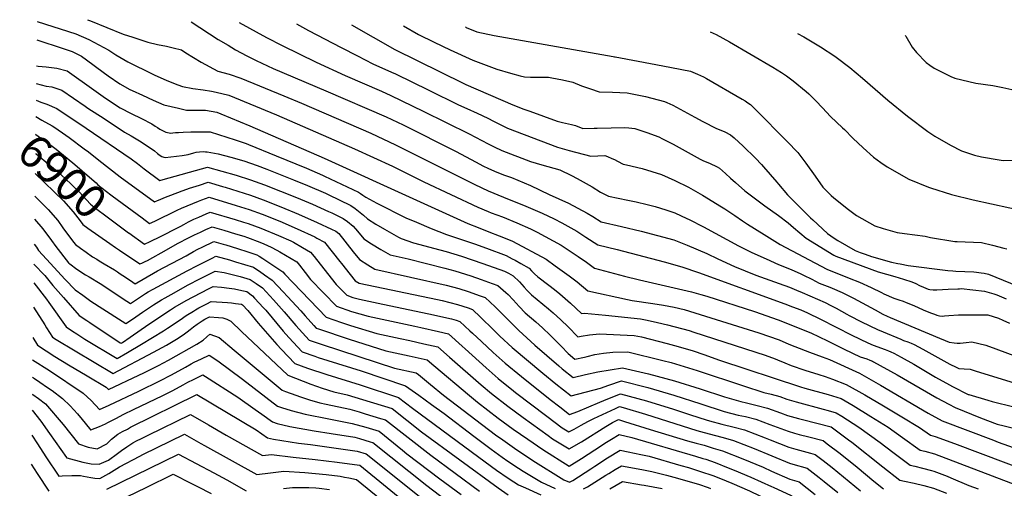
# Model space of a CAD drawing. Units: inches. Extents: x 2567536 to 2572953, y 1550648 to 1556038.
# Drawn here: x 2567595 to 2568463, y 1555625 to 1556038 of the extents above; entities that cross this region are included whole.
import ezdxf
from ezdxf.enums import TextEntityAlignment as Align

# ---------------------------------------------------------------- set-up
doc = ezdxf.new("R2010")
doc.units = ezdxf.units.IN
doc.header["$MEASUREMENT"] = 0
doc.layers.add('tile_2467_20_contour_10ft', color=41, linetype='Continuous')
doc.styles.add('Arial', font='arial.ttf')

msp = doc.modelspace()

# ---------------------------------------------------------------- linework, layer by layer
at = {"layer": 'tile_2467_20_contour_10ft'}
for points, elevation in [([(2567610.73, 1556036.35), (2567645.01, 1556025.51), (2567656.23, 1556020.57), (2567674.09, 1556011.29), (2567680.04, 1556007.21), (2567690.68, 1556000.99), (2567712.76, 1555990.15), (2567714.6, 1555989.28), (2567724.52, 1555984.7), (2567727.92, 1555983.31), (2567734.71, 1555980.6), (2567738.89, 1555979.35), (2567748.06, 1555977.5), (2567757.2, 1555976.16), (2567764.54, 1555975.07), (2567768.74, 1555974.29), (2567779.72, 1555971.63), (2567821.76, 1555954.2), (2567890.51, 1555924.45), (2567923.92, 1555909.11), (2567951.71, 1555895.4), (2567999.28, 1555872.9), (2568008.47, 1555869.14), (2568011.04, 1555868.12), (2568020.96, 1555864.34), (2568033.57, 1555859.27), (2568045.76, 1555853.87), (2568051.65, 1555851.11), (2568072.79, 1555839.41), (2568087.56, 1555829.49), (2568094.92, 1555824.5), (2568102.24, 1555819.37), (2568128.64, 1555812.3), (2568141.9, 1555808.87), (2568187.52, 1555798.38), (2568195.77, 1555796.19), (2568201.12, 1555794.49), (2568243.03, 1555781.12), (2568264.11, 1555773.82), (2568292.77, 1555762.3), (2568307.41, 1555755.37), (2568322.33, 1555748.03), (2568336.15, 1555741.35), (2568339.08, 1555740.34), (2568342.02, 1555739.36), (2568344.91, 1555738.26), (2568347.08, 1555737.26), (2568348.11, 1555736.78), (2568368.91, 1555725.34), (2568403.93, 1555705.24), (2568414.34, 1555699.45), (2568420.01, 1555696.48), (2568442.23, 1555687.56), (2568457.11, 1555682.04), (2568463.09, 1555680.52), (2568480.42, 1555675.98)], 6830), ([(2567655.11, 1556038.04), (2567657.85, 1556036.92), (2567686.55, 1556025.36), (2567695.1, 1556022.56), (2567708.44, 1556018.3), (2567716.97, 1556016.31), (2567724.68, 1556014.75), (2567730.8, 1556013.26), (2567737.93, 1556011.48), (2567741.78, 1556008.93), (2567755.27, 1556000.75), (2567770.03, 1555992.86), (2567779.99, 1555990.05), (2567790.38, 1555986.57), (2567828.29, 1555971.12), (2567843.89, 1555964.63), (2567904.8, 1555938.25), (2567926.74, 1555927.89), (2567996.49, 1555892.81), (2568008.29, 1555887.27), (2568021.78, 1555881.85), (2568041.66, 1555873.95), (2568056.07, 1555867.73), (2568066.62, 1555862.68), (2568073.44, 1555859.3), (2568086.49, 1555851.83), (2568094.55, 1555846.61), (2568105.15, 1555839.78), (2568121.99, 1555835.66), (2568163.63, 1555824.99), (2568179.11, 1555820.36), (2568193.72, 1555815.46), (2568269.99, 1555788.01), (2568276.7, 1555785.35), (2568283.86, 1555782.5), (2568289.98, 1555779.83), (2568301.27, 1555774.46), (2568329, 1555760.39), (2568342.93, 1555753.43), (2568347.77, 1555751.46), (2568358.35, 1555747.68), (2568361.29, 1555746.52), (2568363.42, 1555745.55), (2568365.95, 1555744.36), (2568372.57, 1555740.79), (2568383.47, 1555734.67), (2568402.7, 1555723.44), (2568414.98, 1555716.49), (2568417.59, 1555715.12), (2568431.51, 1555708.18), (2568432.17, 1555707.91), (2568448.89, 1555702.96), (2568452.51, 1555702.02), (2568471.87, 1555697.15)], 6820), ([(2567746.49, 1556036.29), (2567770.48, 1556020.76), (2567779.08, 1556015.56), (2567785.6, 1556011.66), (2567795.63, 1556006.36), (2567803.83, 1556002.23), (2567818.89, 1555995.22), (2567865.32, 1555975.56), (2567918.52, 1555952.54), (2567933.58, 1555945.39), (2567979.65, 1555922.26), (2567997.66, 1555912.7), (2568003.76, 1555909.51), (2568008.78, 1555907.15), (2568016, 1555903.89), (2568022.7, 1555901.28), (2568028.81, 1555899.12), (2568045.56, 1555892.05), (2568062.21, 1555884.27), (2568079.05, 1555876.37), (2568087.36, 1555872.08), (2568095.62, 1555867.64), (2568100.67, 1555864.68), (2568108.03, 1555860.18), (2568126.02, 1555856.02), (2568143.15, 1555851.97), (2568171.93, 1555844.14), (2568183.86, 1555839.65), (2568201.01, 1555832.24), (2568210.91, 1555827.55), (2568225.56, 1555820.77), (2568244.41, 1555813.12), (2568264.82, 1555805.65), (2568274.09, 1555802.42), (2568280.19, 1555799.98), (2568285.15, 1555797.88), (2568305.37, 1555788.95), (2568310.34, 1555786.45), (2568315.21, 1555783.97), (2568324.58, 1555778.71), (2568326.5, 1555777.58), (2568337.46, 1555772), (2568351.51, 1555765.22), (2568356.53, 1555763.13), (2568372.14, 1555756.66), (2568374.55, 1555755.74), (2568378.31, 1555754.28), (2568381.16, 1555753.16), (2568383.88, 1555751.98), (2568391.41, 1555747.83), (2568415.26, 1555734.77), (2568421.03, 1555731.98), (2568423.4, 1555730.88), (2568428.05, 1555730.62), (2568433.18, 1555730.33), (2568437.7, 1555729), (2568480.43, 1555715.62)], 6810), ([(2567788.99, 1556035.47), (2567812.83, 1556022.48), (2567826.7, 1556015.31), (2567856.63, 1556000.77), (2567882.23, 1555988.78), (2567914.2, 1555975.03), (2567922.61, 1555971.31), (2567951.09, 1555957.62), (2567991.75, 1555937.57), (2568008.38, 1555928.75), (2568013.62, 1555926.16), (2568020.56, 1555922.87), (2568045.68, 1555913.31), (2568055.68, 1555910.18), (2568071.61, 1555905.72), (2568081.75, 1555900.91), (2568086.69, 1555898.38), (2568100.11, 1555890.8), (2568107.29, 1555886.26), (2568114.37, 1555882.82), (2568131.43, 1555879.12), (2568138.94, 1555877.6), (2568148.47, 1555875.36), (2568155.7, 1555873.59), (2568165.04, 1555870.6), (2568173.05, 1555867.89), (2568183.46, 1555863.1), (2568185.66, 1555862.08), (2568198.05, 1555855.77), (2568228.98, 1555838.96), (2568240.67, 1555833.02), (2568253.32, 1555827.43), (2568264.44, 1555822.58), (2568275.41, 1555818.16), (2568283.87, 1555814.32), (2568286.42, 1555813.12), (2568293.69, 1555809.53), (2568300.07, 1555806.19), (2568309.53, 1555802.43), (2568311.61, 1555801.61), (2568320.46, 1555797.9), (2568323.36, 1555796.47), (2568330.4, 1555792.97), (2568349.41, 1555782.61), (2568356.34, 1555778.76), (2568360.08, 1555777), (2568362.74, 1555775.87), (2568406.3, 1555757.56), (2568411.07, 1555755.57), (2568414.8, 1555754.13), (2568419.29, 1555753.52), (2568421.85, 1555753.2), (2568424.43, 1555753.34), (2568429.62, 1555753.95), (2568434.8, 1555754.39), (2568446.98, 1555751.55), (2568455.93, 1555748.39), (2568473.98, 1555741.56)], 6800), ([(2567839.42, 1556034.5), (2567850.06, 1556028.67), (2567878.91, 1556013.51), (2567893.09, 1556006.14), (2567906.84, 1555999.18), (2567923.26, 1555991.81), (2567926.73, 1555990.27), (2567955.99, 1555976.08), (2567982.21, 1555963.19), (2567989.44, 1555959.96), (2567998.75, 1555955.64), (2568008.06, 1555951.32), (2568013.15, 1555948.62), (2568019.03, 1555945.65), (2568025.27, 1555942.53), (2568069.56, 1555925.81), (2568079.71, 1555922.97), (2568098.84, 1555917.76), (2568111.33, 1555918.38), (2568113.69, 1555917.48), (2568117.4, 1555915.93), (2568119.62, 1555914.9), (2568122.42, 1555913.53), (2568127.31, 1555910.85), (2568130.3, 1555910.15), (2568144.26, 1555906.92), (2568161.28, 1555901.62), (2568172.96, 1555896.58), (2568185, 1555890.47), (2568197.28, 1555883.69), (2568214.07, 1555873.38), (2568216.91, 1555871.57), (2568225.79, 1555865.66), (2568232.44, 1555861.03), (2568237.03, 1555858.13), (2568251.81, 1555848.84), (2568265.71, 1555840.2), (2568306.79, 1555818.34), (2568326.73, 1555810.58), (2568335.68, 1555806.93), (2568346, 1555802.23), (2568354.99, 1555797.72), (2568357.05, 1555796.64), (2568366.11, 1555792.89), (2568370.32, 1555791.26), (2568374.08, 1555790.12), (2568376.74, 1555789.2), (2568383.49, 1555786.38), (2568391.78, 1555782.66), (2568398.41, 1555779.9), (2568401.78, 1555778.71), (2568403.9, 1555778.03), (2568405.18, 1555777.65), (2568406.22, 1555777.33), (2568408.52, 1555777.13), (2568410.75, 1555777.2), (2568414.36, 1555777.55), (2568422.84, 1555778.09), (2568425.12, 1555778.22), (2568429.2, 1555778.33), (2568432.53, 1555778.33), (2568448.7, 1555778.2), (2568458.11, 1555775.14), (2568462.11, 1555773.46), (2568468.06, 1555770.73)], 6790), ([(2567887.8, 1556033.57), (2567926.2, 1556011.75), (2567986.33, 1555982.25), (2567988.8, 1555981.03), (2568030.19, 1555963.01), (2568039.86, 1555959.36), (2568045.21, 1555957.39), (2568069.31, 1555948.57), (2568073.78, 1555947.67), (2568081.79, 1555945.73), (2568085.23, 1555944.82), (2568091.96, 1555942.3), (2568101.71, 1555942.42), (2568104.54, 1555942.48), (2568116.8, 1555942.94), (2568128.19, 1555943.15), (2568132.38, 1555942.84), (2568137.58, 1555942.23), (2568148.34, 1555938.71), (2568158.81, 1555934.78), (2568162, 1555933.3), (2568171.33, 1555928.58), (2568176.69, 1555925.57), (2568195.23, 1555915.15), (2568198.12, 1555913.92), (2568203.6, 1555911.67), (2568210.3, 1555908.45), (2568212.33, 1555907.37), (2568217.69, 1555902.54), (2568221.85, 1555898.62), (2568226.47, 1555894.58), (2568234.74, 1555887.52), (2568252.23, 1555874.19), (2568264.31, 1555865.62), (2568272.69, 1555859.32), (2568277.55, 1555855.18), (2568288.57, 1555845.84), (2568313.19, 1555830.73), (2568314.9, 1555829.83), (2568352.14, 1555816.11), (2568366.87, 1555811.89), (2568374.35, 1555809.61), (2568381.78, 1555807.27), (2568385.38, 1555805.9), (2568388.7, 1555804.15), (2568392.12, 1555802.54), (2568396.37, 1555800.89), (2568397.63, 1555800.57), (2568400.56, 1555800.19), (2568403.92, 1555800.12), (2568413.98, 1555800.86), (2568422.35, 1555801.19), (2568423.73, 1555801.23), (2568425.39, 1555801.27), (2568445.79, 1555798.91), (2568450.01, 1555797.94), (2568453.98, 1555796.74), (2568456.63, 1555795.66), (2568465, 1555792.24)], 6780), ([(2567933.73, 1556032.69), (2567947.03, 1556025.11), (2567960.75, 1556018.25), (2567974.75, 1556011.44)], 6770), ([(2567988.25, 1556031.65), (2567989.01, 1556031.32), (2567998.35, 1556027.41), (2568013.52, 1556024.01), (2568118.69, 1556005.56), (2568119.61, 1556005.5), (2568120.26, 1556005.44), (2568156.27, 1555998.64), (2568170.08, 1555996.03), (2568186.87, 1555992.82), (2568192.8, 1555990.23), (2568198.04, 1555987.87), (2568200.97, 1555986.3), (2568232.26, 1555967.99), (2568234.79, 1555966.51), (2568237.3, 1555964.92), (2568239.62, 1555963.39), (2568240.63, 1555962.55), (2568242.33, 1555960.85), (2568273.71, 1555929.19), (2568279.59, 1555922.96), (2568281.41, 1555920.98), (2568288.3, 1555911.6), (2568296.48, 1555900.16), (2568303.48, 1555890.56), (2568310.79, 1555883.26), (2568313.03, 1555881.08), (2568326.15, 1555870.85), (2568333.12, 1555865.7), (2568349.1, 1555856.51), (2568356.46, 1555854.3), (2568369.01, 1555850.6), (2568375.35, 1555849.79), (2568393.55, 1555847.37), (2568398.36, 1555846.36), (2568419.74, 1555842.71), (2568421.8, 1555842.65), (2568443.28, 1555841.85), (2568452.9, 1555839.65), (2568462.89, 1555837.04), (2568465.57, 1555836.3)], 6760), ([(2568204.05, 1556027.5), (2568209.31, 1556024.88), (2568220.99, 1556018.43), (2568259.36, 1555996.17), (2568266.93, 1555991.51), (2568271.21, 1555988.55), (2568277.36, 1555984.27), (2568288.82, 1555974.81), (2568291.1, 1555972.78), (2568297.34, 1555966.62), (2568303.13, 1555960.42), (2568310.28, 1555952.91), (2568320.7, 1555942.9), (2568322.47, 1555941.31), (2568329.75, 1555933.85), (2568338.8, 1555925.25), (2568348.13, 1555917.1), (2568354.6, 1555912.41), (2568360.11, 1555908.42), (2568379.08, 1555897.7), (2568396.48, 1555890.6), (2568398.4, 1555889.99), (2568416.92, 1555884.25), (2568435.85, 1555879.45), (2568484.43, 1555868.82)], 6750), ([(2568280.95, 1556026.03), (2568286.57, 1556022.86), (2568301.39, 1556014.27), (2568313.88, 1556006), (2568315.13, 1556005.16), (2568327.07, 1555995.93), (2568338.37, 1555986.49), (2568360.53, 1555967.26), (2568377.89, 1555953.1), (2568396.03, 1555939.61), (2568402.02, 1555935.64), (2568415.86, 1555927.51), (2568425.7, 1555922.58), (2568437.03, 1555918.92), (2568443.35, 1555917.39), (2568458.72, 1555914.66), (2568462.31, 1555914.19), (2568477.61, 1555914.29)], 6740), ([(2568376.09, 1556024.2), (2568376.47, 1556023.54), (2568382.07, 1556013.78), (2568385.81, 1556009.06), (2568394.57, 1556000.41), (2568397.65, 1555998.09), (2568401.57, 1555995.3), (2568416.35, 1555987.97), (2568419.88, 1555986.65), (2568432.05, 1555983.7), (2568438.34, 1555982.29), (2568453.12, 1555980.1), (2568462.17, 1555978.23), (2568469.86, 1555976.54)], 6730), ([(2567610.52, 1556020.32), (2567633.8, 1556012.72), (2567641.68, 1556010.1), (2567649.84, 1556006.03), (2567659.82, 1555998.64), (2567663.26, 1555996.08), (2567673.5, 1555988.71), (2567683.79, 1555981.48), (2567692.59, 1555976.72), (2567694.49, 1555975.82), (2567703.79, 1555971.51), (2567713.14, 1555967.28), (2567722.49, 1555963.05), (2567728.87, 1555961.49), (2567735.32, 1555960.02), (2567742.51, 1555958.4), (2567748.62, 1555958.33), (2567759.33, 1555958.54), (2567769.1, 1555956.76), (2567772.68, 1555955.3), (2567798.28, 1555944.71), (2567863.7, 1555916.17), (2567941.98, 1555880.64), (2567990.42, 1555858.75), (2567999.63, 1555855.04), (2568008.87, 1555851.38), (2568018.14, 1555847.75), (2568024.9, 1555845.08), (2568029.85, 1555842.92), (2568059.37, 1555827.24), (2568067.54, 1555821.44), (2568079.66, 1555812.62), (2568086.78, 1555807.11), (2568096.26, 1555799.46), (2568131.31, 1555791.63), (2568135.45, 1555790.96), (2568153.6, 1555788.24), (2568162.92, 1555786.59), (2568172.22, 1555784.91), (2568181.13, 1555782.87), (2568246.84, 1555762.21), (2568264.92, 1555756.1), (2568273.42, 1555752.43), (2568278.56, 1555750.18), (2568291.76, 1555745.35), (2568302.74, 1555741.24), (2568309.15, 1555738.78), (2568335.66, 1555726.76), (2568354.34, 1555716.38), (2568396.37, 1555691.75), (2568408.51, 1555684.78), (2568453.73, 1555667.74), (2568458.08, 1555666.1), (2568480.22, 1555658.06)], 6840), ([(2567974.75, 1556011.44), (2567994.73, 1556002.57), (2568015.92, 1555994.47), (2568028.2, 1555990.86), (2568036.67, 1555988.52), (2568040.38, 1555987.8), (2568045.78, 1555987.32), (2568051.09, 1555987.56), (2568055.26, 1555987.55), (2568061.67, 1555987.46), (2568064.63, 1555986.9), (2568073.92, 1555985), (2568083, 1555982.98), (2568090.75, 1555979.93), (2568098.44, 1555977.12), (2568106.21, 1555974.46), (2568118.09, 1555974.31), (2568130.78, 1555973.53), (2568133.9, 1555973.21), (2568146.93, 1555970.46), (2568163.88, 1555966.12), (2568165.72, 1555965.28), (2568171.15, 1555962.74), (2568190.64, 1555952.16), (2568197.46, 1555948.32), (2568209.72, 1555942.4), (2568213.42, 1555940.89), (2568217.13, 1555939.37), (2568222.03, 1555936.68), (2568225.14, 1555934.16), (2568233.22, 1555926.64), (2568243.9, 1555916.19), (2568249.22, 1555910.62), (2568251.21, 1555908.4), (2568262.85, 1555895.14), (2568264.29, 1555893.35), (2568272.3, 1555883.89), (2568292.5, 1555863.54), (2568294.43, 1555861.75), (2568307.49, 1555849.82), (2568313.5, 1555845.65), (2568316.63, 1555843.57), (2568331.84, 1555834.93), (2568336.28, 1555833.18), (2568340.66, 1555831.48), (2568346.36, 1555829.42), (2568364.02, 1555824.54), (2568369.63, 1555823.37), (2568371.61, 1555822.99), (2568378.51, 1555821.67), (2568413.68, 1555817.21), (2568417.95, 1555816.88), (2568420.55, 1555816.74), (2568436.4, 1555816.12), (2568438.92, 1555815.91), (2568443.03, 1555815.27), (2568445.51, 1555814.86), (2568449.4, 1555813.94), (2568475.26, 1555803.44)], 6770), ([(2567610.22, 1555997.43), (2567611.7, 1555997.04), (2567618.63, 1555996.42), (2567628.19, 1555995.51), (2567637.36, 1555993.17), (2567647.6, 1555985.77), (2567650.55, 1555983.59), (2567660.77, 1555976.23), (2567671, 1555968.88), (2567683.96, 1555960.58), (2567693.74, 1555955.61), (2567702.8, 1555950.95), (2567711.83, 1555946.23), (2567714.88, 1555944.45), (2567717.01, 1555943.01), (2567719.04, 1555941.58), (2567721.86, 1555940.12), (2567724.37, 1555939.17), (2567728.76, 1555938.2), (2567730.47, 1555938.42), (2567732.8, 1555938.63), (2567735.48, 1555938.78), (2567739.49, 1555938.97), (2567746.32, 1555939.21), (2567758.02, 1555939.24), (2567763.34, 1555939.25), (2567785.41, 1555932.21), (2567795.02, 1555928.92), (2567797.15, 1555928.19), (2567821.46, 1555918.31), (2567848.16, 1555907.22), (2567862.23, 1555901.21), (2567864.09, 1555900.35), (2567894.01, 1555886.22), (2567895.85, 1555885.07), (2567897.98, 1555883.68), (2567900.45, 1555881.75), (2567910.33, 1555876.44), (2567935.9, 1555863.56), (2567945.07, 1555859.68), (2567958.14, 1555854.26), (2567971.5, 1555848.91), (2567996.29, 1555840.69), (2568006.77, 1555836.87), (2568024.34, 1555830.35), (2568029.48, 1555827.62), (2568032.13, 1555826.22), (2568037.16, 1555823.46), (2568044.58, 1555819.18), (2568046.7, 1555817.03), (2568049.35, 1555814.38), (2568052.17, 1555811.78), (2568061.9, 1555804.4), (2568066.83, 1555800.46), (2568071.47, 1555796.59), (2568080.92, 1555788.42), (2568090.69, 1555779.44), (2568093.17, 1555779.7), (2568111.9, 1555778), (2568142.77, 1555774.55), (2568148.51, 1555773.47), (2568157.59, 1555771.59), (2568166.4, 1555769.46), (2568185.57, 1555764.28), (2568189.66, 1555762.98), (2568252.44, 1555742.69), (2568261.32, 1555739.42), (2568263.5, 1555738.59), (2568269.93, 1555735.87), (2568275.5, 1555733.62), (2568287.63, 1555729.36), (2568299.86, 1555725.68), (2568305.5, 1555723.79), (2568312.01, 1555721.49), (2568324.03, 1555716.95), (2568340.35, 1555707.68), (2568356.85, 1555698.1), (2568372.95, 1555688.52), (2568388.59, 1555678.95), (2568398.25, 1555672.33), (2568402.39, 1555671.21), (2568419.42, 1555664.83), (2568487.35, 1555639.36)], 6850), ([(2567610.02, 1555981.97), (2567618.76, 1555979.58), (2567623.6, 1555978.93), (2567632.64, 1555976.13), (2567653.25, 1555961.83), (2567655.47, 1555960.26), (2567669.74, 1555950.93), (2567687.93, 1555939.06), (2567693.8, 1555935.8), (2567702.56, 1555930.63), (2567714.12, 1555922.46), (2567716.85, 1555920.27), (2567719.24, 1555918.62), (2567720.71, 1555917.65), (2567722.43, 1555916.99), (2567723.68, 1555916.62), (2567738.77, 1555918.54), (2567743.89, 1555919.49), (2567748.84, 1555920.86), (2567750.91, 1555921.29), (2567753.97, 1555921.79), (2567757.15, 1555921.91), (2567759.22, 1555921.85), (2567760.68, 1555921.78), (2567770.36, 1555919.89), (2567781.57, 1555917.15), (2567793.05, 1555913.76), (2567804.81, 1555909.7), (2567813.32, 1555906.42), (2567816.1, 1555905.34), (2567836.86, 1555897.16), (2567849.11, 1555892.13), (2567864.98, 1555885.2), (2567867.36, 1555884.07), (2567887.23, 1555874.53), (2567891.08, 1555871.77), (2567898.52, 1555865.82), (2567902.13, 1555862.74), (2567909.47, 1555858.08), (2567916.86, 1555853.69), (2567929.38, 1555846.59), (2567931.72, 1555845.31), (2567942.66, 1555841.51), (2567965.66, 1555835.48), (2567971.31, 1555833.9), (2567984.83, 1555829.82), (2568003.62, 1555823.43), (2568022.72, 1555816.78), (2568026.15, 1555814.86), (2568030.35, 1555812.51), (2568035.91, 1555807.17), (2568040.12, 1555802.69), (2568042.73, 1555799.76), (2568046.51, 1555795.73), (2568061.45, 1555783.52), (2568065.59, 1555779.92), (2568072.3, 1555773.94), (2568078.84, 1555767.63), (2568087.54, 1555758.84), (2568090.36, 1555759.46), (2568097.56, 1555760.48), (2568106.45, 1555761.5), (2568137.17, 1555760.09), (2568143.42, 1555758.69), (2568166.22, 1555752.94), (2568175.78, 1555750.34), (2568189.18, 1555746.38), (2568198.37, 1555743.25), (2568212.41, 1555738.42), (2568283.58, 1555714.79), (2568287.55, 1555713.55), (2568308.13, 1555707.92), (2568319.6, 1555704.46), (2568330, 1555698.34), (2568345.8, 1555688.77), (2568361.11, 1555679.19), (2568373.69, 1555670.19), (2568389.27, 1555659.09), (2568393.38, 1555658.1), (2568401.87, 1555655.74), (2568475.12, 1555627.9)], 6860), ([(2567609.82, 1555967.16), (2567614.04, 1555965.32), (2567619.38, 1555963.69), (2567628.17, 1555959.98), (2567653.97, 1555942.68), (2567693.58, 1555915.52), (2567699.36, 1555911.32), (2567705.14, 1555906.89), (2567718.9, 1555896.53), (2567721.81, 1555897.5), (2567760.98, 1555908.15), (2567773.56, 1555904.82), (2567786.16, 1555901.14), (2567798.78, 1555897.07), (2567811.26, 1555892.68), (2567839.53, 1555881.63), (2567853.58, 1555875.66), (2567867.7, 1555869.32), (2567870.68, 1555867.88), (2567880.61, 1555863.09), (2567884.41, 1555860.26), (2567889.4, 1555856.3), (2567893.06, 1555851.8), (2567898.64, 1555845.23), (2567905.49, 1555840.81), (2567913.69, 1555835.82), (2567922.12, 1555831.02), (2567937.96, 1555827.39), (2567970.12, 1555819.34), (2567979.08, 1555816.86), (2567983.66, 1555815.54), (2567993.06, 1555812.4), (2568002.06, 1555809.31), (2568011.84, 1555805.82), (2568016.88, 1555803.92), (2568023.89, 1555797.85), (2568025.93, 1555796.04), (2568030.39, 1555791.53), (2568035.64, 1555785.65), (2568040.94, 1555779.93), (2568050.45, 1555771.93), (2568056.36, 1555766.72), (2568062.95, 1555760.43), (2568069.33, 1555754.04), (2568072.63, 1555750.57), (2568078.76, 1555744.21), (2568084.73, 1555739.17), (2568093.28, 1555740.82), (2568095.69, 1555741.44), (2568102.26, 1555743.14), (2568110.06, 1555744.5), (2568118.23, 1555745.34), (2568131.57, 1555745.64), (2568162.26, 1555738.05), (2568169.61, 1555736.12), (2568192.62, 1555729.27), (2568233.41, 1555715.59), (2568251.42, 1555709.88), (2568257.91, 1555708.26), (2568265.44, 1555706.21), (2568271.78, 1555703.97), (2568279.94, 1555701.5), (2568303.62, 1555695.19), (2568308.19, 1555693.93), (2568315.17, 1555691.97), (2568320.07, 1555689), (2568335.24, 1555679.43), (2568353.78, 1555665.88), (2568364.96, 1555657.31), (2568380.29, 1555645.84), (2568384.36, 1555644.97), (2568391.24, 1555643.27), (2568399.11, 1555641.12), (2568401.36, 1555640.5), (2568413.01, 1555636.05), (2568416.12, 1555634.73), (2568432.07, 1555628.03), (2568440.25, 1555624.95)], 6870), ([(2567609.64, 1555952.72), (2567615.07, 1555949.73), (2567623.92, 1555944.64), (2567625.46, 1555943.61), (2567633.16, 1555938.35), (2567639.08, 1555934.25), (2567652.35, 1555924.41), (2567656.01, 1555921.62), (2567665.24, 1555914.32), (2567684.03, 1555899.65), (2567714.38, 1555877.6), (2567717, 1555878.84), (2567719.28, 1555879.86), (2567722.34, 1555881.09), (2567738.51, 1555887.35), (2567742.63, 1555888.85), (2567745.1, 1555889.72), (2567753.86, 1555892.49), (2567761.68, 1555894.93), (2567774.28, 1555891.31), (2567776.4, 1555890.67), (2567798.81, 1555883.45), (2567810.16, 1555879.46), (2567825.65, 1555873.4), (2567841.11, 1555866.87), (2567857.66, 1555859.49), (2567870.4, 1555853.63), (2567874.09, 1555851.84), (2567876.63, 1555849.91), (2567889.43, 1555833.7), (2567894.98, 1555826.98), (2567902.25, 1555822.22), (2567908.32, 1555818.49), (2567971.34, 1555804.32), (2567982.51, 1555801.4), (2567990.69, 1555798.65), (2568001.31, 1555795.04), (2568005.71, 1555793.44), (2568014.48, 1555785.37), (2568022.25, 1555777.64), (2568029.52, 1555770.32), (2568035.46, 1555764.38), (2568049.37, 1555751.63), (2568070.67, 1555733.2), (2568073.58, 1555730.79), (2568083.15, 1555722.97), (2568094.08, 1555725.65), (2568104.98, 1555727.96), (2568115.84, 1555729.82), (2568126.74, 1555731.66), (2568149.82, 1555726.14), (2568172.65, 1555719.98), (2568195.34, 1555713.18), (2568216.83, 1555706.08), (2568218.64, 1555705.5), (2568230.95, 1555701.97), (2568236.09, 1555700.68), (2568245.48, 1555698.45), (2568254.65, 1555696.02), (2568266.1, 1555691.87), (2568272.31, 1555689.68), (2568281.93, 1555686.99), (2568285.44, 1555686.05), (2568298.08, 1555682.8), (2568310.7, 1555679.49), (2568326.09, 1555668.14), (2568328.85, 1555666.1), (2568356.21, 1555644.41), (2568371.31, 1555632.6), (2568375.35, 1555631.86), (2568383.86, 1555630), (2568392.36, 1555627.99), (2568400.86, 1555625.62), (2568412.51, 1555621.11)], 6880), ([(2567609.43, 1555937.14), (2567609.74, 1555936.96), (2567623.95, 1555926.79), (2567627.42, 1555924.04), (2567637.26, 1555916.25), (2567643.9, 1555910.66), (2567659.13, 1555897.65), (2567662.84, 1555894.37), (2567664.32, 1555892.8), (2567670.81, 1555887.67), (2567677.03, 1555883.01), (2567703.24, 1555863.57)], 6890), ([(2567609.21, 1555920.35), (2567609.94, 1555919.82), (2567622.03, 1555910.12), (2567624.96, 1555907.59), (2567635.12, 1555898.39), (2567648.11, 1555886.23), (2567654.38, 1555879.57), (2567657.9, 1555875.69), (2567662.19, 1555872.22), (2567672.6, 1555864.37), (2567683.13, 1555856.53), (2567691.42, 1555850.51)], 6900), ([(2567608.98, 1555902.57), (2567634.08, 1555878.47), (2567642.61, 1555868.78), (2567648.74, 1555860.85), (2567651.17, 1555857.76), (2567655.53, 1555854.49), (2567674.73, 1555841.04), (2567679.76, 1555837.61)], 6910), ([(2567608.72, 1555882.62), (2567620.45, 1555870.93), (2567628.91, 1555861.2), (2567633.34, 1555854.8), (2567642.94, 1555842.21), (2567644.56, 1555840.17), (2567648.94, 1555836.92), (2567654.02, 1555833.27), (2567659.57, 1555829.38), (2567663.26, 1555827.1), (2567665.49, 1555825.74), (2567669.99, 1555823.13), (2567679.11, 1555817.74), (2567681.59, 1555816.08), (2567684.07, 1555814.42), (2567688.8, 1555811.25), (2567695.18, 1555806.94), (2567697.24, 1555805.55), (2567698.66, 1555806.23), (2567704.27, 1555809.61), (2567716.79, 1555816.83), (2567742.02, 1555830.28), (2567748.6, 1555834), (2567752.43, 1555836.02), (2567756.34, 1555837.89), (2567766.65, 1555842.76), (2567774.78, 1555840.48), (2567776.99, 1555839.86), (2567787.38, 1555836.69), (2567796.53, 1555833.66), (2567800.11, 1555832.42), (2567804.34, 1555830.92), (2567806.42, 1555829.8), (2567809.84, 1555827.85), (2567827.38, 1555816.16), (2567829.17, 1555813.88), (2567865.56, 1555776.11), (2567879.13, 1555771.54), (2567886.93, 1555768.92), (2567910.31, 1555761.84), (2567930.93, 1555757.34), (2567939.36, 1555755.53), (2567951.58, 1555752.8), (2567963.93, 1555749.91), (2567974.18, 1555741.05), (2568002.15, 1555716.61), (2568011.22, 1555709.06), (2568025.83, 1555697.68), (2568039.1, 1555687.86), (2568061.15, 1555671.87), (2568065.04, 1555669.12), (2568079.69, 1555660.08), (2568090.53, 1555666.35), (2568112.22, 1555679.87), (2568117.89, 1555683.31), (2568123.3, 1555685.9), (2568128.49, 1555684.4), (2568151.24, 1555677.24), (2568184.12, 1555667.18), (2568191.71, 1555665.15), (2568198.69, 1555663.41), (2568206.76, 1555660.94), (2568214.84, 1555658.43), (2568232.97, 1555651.36), (2568250.72, 1555643.93), (2568258.06, 1555640.64), (2568274.38, 1555633.45), (2568282.4, 1555631.17), (2568296.55, 1555620.12)], 6920), ([(2567703.24, 1555863.57), (2567709.86, 1555858.66), (2567714.53, 1555860.81), (2567734.33, 1555870.38), (2567738.07, 1555872.05), (2567752.92, 1555878.29), (2567755.86, 1555879.45), (2567762.38, 1555881.71), (2567786.37, 1555874.41), (2567797.75, 1555870.8), (2567809.11, 1555866.85), (2567824.59, 1555860.65), (2567840.02, 1555853.88), (2567855.43, 1555846.74), (2567857.41, 1555845.79), (2567864.16, 1555842.16), (2567877.53, 1555825.19), (2567878.99, 1555823.34), (2567886.6, 1555813.82), (2567891.21, 1555808.14), (2567894.53, 1555805.96), (2567963.63, 1555791.75), (2567967.79, 1555790.78), (2567981.36, 1555787.38), (2567990.77, 1555784.27), (2567994.54, 1555782.95), (2568001.75, 1555776.13), (2568003.8, 1555774.14), (2568010.94, 1555767.02), (2568018.65, 1555759.4), (2568029.6, 1555749.56), (2568056.58, 1555726.86), (2568068.16, 1555717.43), (2568081.56, 1555706.77), (2568107.4, 1555713.63), (2568114.63, 1555716.28), (2568125.88, 1555720.22), (2568149.17, 1555714.22), (2568171.92, 1555707.57), (2568195.8, 1555699.72), (2568216.45, 1555693.1), (2568228.83, 1555690), (2568235.17, 1555688.72), (2568244.41, 1555686.35), (2568256.54, 1555681.77), (2568272.83, 1555675.63), (2568278.42, 1555674.06), (2568282.45, 1555672.95), (2568291.03, 1555670.75), (2568303.62, 1555667.41), (2568307.18, 1555664.76), (2568318.77, 1555655.96), (2568333.62, 1555643.99), (2568348.37, 1555631.86), (2568356.96, 1555624.86)], 6890), ([(2567691.42, 1555850.51), (2567691.74, 1555850.28), (2567705.52, 1555840.47), (2567710.33, 1555842.62), (2567712.84, 1555843.8), (2567717.16, 1555845.97), (2567737.53, 1555856.22), (2567740.2, 1555857.7), (2567742.09, 1555858.89), (2567744.3, 1555860.17), (2567748.98, 1555862.32), (2567753.38, 1555864.29), (2567759.67, 1555866.99), (2567763.39, 1555868.59), (2567785.34, 1555862.15), (2567792.57, 1555859.87), (2567796.73, 1555858.56), (2567808.08, 1555854.53), (2567823.54, 1555848.13), (2567834.33, 1555843.28), (2567836.68, 1555842.04), (2567844.84, 1555837.52), (2567851.9, 1555833.49), (2567854.87, 1555829.7), (2567866.65, 1555814.63), (2567874.4, 1555804.88), (2567883.84, 1555795.37), (2567889.17, 1555793.48), (2567894.98, 1555791.9), (2567915.51, 1555787.59), (2567956.07, 1555779.17), (2567976.02, 1555774.55), (2567980.23, 1555773.53), (2567983.37, 1555772.47), (2567992.27, 1555764.2), (2567994.48, 1555762.14), (2568002.56, 1555754.58), (2568012.83, 1555744.91), (2568023.29, 1555735.66), (2568037.7, 1555723.84), (2568062.91, 1555703.78), (2568071.49, 1555697.11), (2568079.98, 1555690.58), (2568087.27, 1555693.09), (2568106.71, 1555701.29), (2568113.73, 1555704.3), (2568125.02, 1555708.78), (2568148.04, 1555702.52), (2568171.83, 1555695.03), (2568185.93, 1555690.52), (2568194, 1555687.74), (2568200.46, 1555685.72), (2568203.54, 1555684.84), (2568214.47, 1555681.89), (2568225.15, 1555679.26), (2568234.41, 1555676.9), (2568252.61, 1555669.91), (2568257.05, 1555668.08), (2568273.34, 1555661.61), (2568279.66, 1555659.88), (2568292.59, 1555656.38), (2568296.55, 1555655.33), (2568303.7, 1555649.88), (2568311.62, 1555643.75), (2568336.7, 1555623.27)], 6900), ([(2567608.46, 1555862.41), (2567615.67, 1555853.88), (2567623.3, 1555843.7), (2567627.14, 1555838.3), (2567638.46, 1555823.9), (2567638.85, 1555823.55), (2567639.46, 1555823.04), (2567645.78, 1555818.32), (2567653.33, 1555813.46), (2567656.72, 1555811.51), (2567666.33, 1555805.71), (2567668.78, 1555804.18), (2567686.57, 1555792.35), (2567693.1, 1555788.09), (2567706.38, 1555796.87), (2567708.73, 1555798.32), (2567712.96, 1555800.7), (2567743.05, 1555816.83), (2567752.02, 1555821.52), (2567765.08, 1555828.23), (2567768.28, 1555829.84), (2567780.25, 1555826.5), (2567785.59, 1555824.92), (2567793.49, 1555822.52), (2567801.4, 1555820.12), (2567804.54, 1555818.19), (2567806.81, 1555816.72), (2567811.33, 1555813.56), (2567818.05, 1555808.86), (2567827.75, 1555798.43), (2567831.44, 1555794.45), (2567843.23, 1555781.58), (2567846.94, 1555777.41), (2567854.64, 1555768.82), (2567856.83, 1555766.38), (2567858.76, 1555765.74), (2567885.83, 1555756.85), (2567918.1, 1555746.57), (2567938.74, 1555742.04), (2567954.48, 1555738.49), (2567960.43, 1555733.5), (2567991.89, 1555707.05), (2567998.88, 1555701.37), (2568017.19, 1555687.3), (2568030.45, 1555677.63), (2568043.25, 1555668.69), (2568056.43, 1555659.55), (2568079.84, 1555645.02), (2568090.68, 1555651.56), (2568102.46, 1555659.37), (2568112.63, 1555666.12), (2568116.98, 1555668.69), (2568123.84, 1555672.71), (2568135.03, 1555670.18), (2568191.11, 1555653.82), (2568197.7, 1555651.83), (2568200.16, 1555651.03), (2568208.51, 1555648.18), (2568220.04, 1555643.62)], 6930), ([(2567679.76, 1555837.61), (2567683.26, 1555835.22), (2567701.38, 1555823.01), (2567703.01, 1555823.75), (2567706.12, 1555825.22), (2567707.93, 1555826.13), (2567724.89, 1555835.46), (2567734.45, 1555840.88), (2567744.86, 1555846.33), (2567749.55, 1555848.63), (2567754.68, 1555851.03), (2567759.54, 1555853.23), (2567765.02, 1555855.67), (2567775.37, 1555852.72), (2567785.74, 1555849.65), (2567793, 1555847.32), (2567796.15, 1555846.27), (2567807.05, 1555842.23), (2567810.69, 1555840.7), (2567816.99, 1555837.77), (2567822.13, 1555835.04), (2567824.71, 1555833.57), (2567839.64, 1555824.83), (2567842.01, 1555821.79), (2567847.01, 1555815.39), (2567851.69, 1555809.4), (2567874.7, 1555785.74), (2567888.04, 1555781.02), (2567902.57, 1555777.01), (2567943.73, 1555768.19), (2567948.9, 1555767.08), (2567964.47, 1555763.46), (2567973.38, 1555761.34), (2567985.58, 1555750.53), (2567988.01, 1555748.35), (2568006.46, 1555731.45), (2568017.17, 1555722.17), (2568030.63, 1555711.4), (2568032.49, 1555709.92), (2568059.97, 1555689.05), (2568073.7, 1555678.73), (2568079.54, 1555675.14), (2568084.29, 1555677.64), (2568090.39, 1555680.97), (2568096.12, 1555684.33), (2568101.48, 1555686.92), (2568112.84, 1555692.34), (2568120.64, 1555695.84), (2568124.16, 1555697.34), (2568127.31, 1555696.48), (2568147.16, 1555690.74), (2568192.23, 1555676.38), (2568195.66, 1555675.41), (2568207.47, 1555672.38), (2568215.54, 1555670.19), (2568224.55, 1555667.6), (2568242.71, 1555660.56), (2568273.86, 1555647.6), (2568276.97, 1555646.74), (2568289.47, 1555643.25), (2568300.11, 1555635), (2568304.49, 1555631.58), (2568316.65, 1555621.69)], 6910), ([(2567608.17, 1555840.36), (2567610.18, 1555837.65), (2567612.11, 1555834.98), (2567619.07, 1555827.21), (2567635.63, 1555809.43), (2567644.24, 1555800.29), (2567650.94, 1555795.41), (2567658.18, 1555790.25), (2567682.39, 1555774.73), (2567688.95, 1555770.63), (2567694.81, 1555774.46), (2567703.7, 1555780.56), (2567713.23, 1555786.95), (2567720.27, 1555791.34), (2567723.64, 1555793.31), (2567728.84, 1555796.21), (2567744.05, 1555804.48), (2567754.12, 1555809.79), (2567764.33, 1555814.97), (2567767.61, 1555816.59), (2567775.52, 1555815.45), (2567789.61, 1555811.92), (2567798.49, 1555809.44), (2567803.83, 1555805.81), (2567809.32, 1555801.84), (2567819.06, 1555791.44), (2567828.59, 1555780.88), (2567838.94, 1555768.82), (2567850.56, 1555756.02), (2567861.9, 1555752.21), (2567925.89, 1555731.29), (2567945.03, 1555727.06), (2567946.82, 1555725.63), (2567957.64, 1555716.75), (2567969.14, 1555707.38), (2568014.86, 1555672.59), (2568021.23, 1555668.01), (2568031.54, 1555660.92), (2568047.87, 1555650.04), (2568075.21, 1555632.99), (2568080.2, 1555630.91), (2568082.97, 1555632.22), (2568098.78, 1555642.48), (2568102.48, 1555645.01), (2568113.63, 1555652.3), (2568124.83, 1555658.96), (2568131.73, 1555657.6), (2568142.82, 1555655.33), (2568150.37, 1555653.61), (2568178.28, 1555645.66), (2568184.83, 1555643.74), (2568195.67, 1555640.32), (2568206.47, 1555636.68), (2568213.26, 1555633.97)], 6940), ([(2567607.94, 1555822.86), (2567617.51, 1555812.79), (2567624.75, 1555803.99), (2567634.03, 1555793.42), (2567647.94, 1555777.66), (2567654.68, 1555773.07), (2567657.2, 1555771.37), (2567684, 1555753.65), (2567684.81, 1555753.17), (2567685.9, 1555753.85), (2567692.68, 1555758.47), (2567709.29, 1555770.09), (2567728.2, 1555782.59), (2567731.97, 1555784.9), (2567734.49, 1555786.41), (2567742.23, 1555790.84), (2567755.11, 1555797.68), (2567762.42, 1555801.41), (2567765.96, 1555803.2), (2567773.29, 1555802.51), (2567780.11, 1555801.81), (2567784.66, 1555801.21), (2567791.36, 1555799.61), (2567795.53, 1555798.6), (2567800.6, 1555794.82), (2567802.38, 1555792.93), (2567810.39, 1555784.47), (2567812.33, 1555782.3), (2567827.68, 1555763.8), (2567832.54, 1555758.25), (2567844.29, 1555745.66), (2567855.56, 1555741.74), (2567858.61, 1555740.7), (2567866.92, 1555737.96), (2567896.42, 1555728.85), (2567935.58, 1555715.64), (2567947.28, 1555707.34), (2567958.43, 1555699.32), (2567969.46, 1555691.22), (2567995.63, 1555671.36), (2568011.08, 1555659.8), (2568020.59, 1555652.8), (2568025.79, 1555649.3), (2568035.08, 1555643.27), (2568039.34, 1555640.57), (2568055.28, 1555630.81), (2568067.56, 1555625.39)], 6950), ([(2567607.73, 1555806.49), (2567619.08, 1555792.11), (2567621.1, 1555789.16), (2567636.38, 1555767.68), (2567642.04, 1555763.92), (2567645.74, 1555761.48), (2567652.78, 1555756.84), (2567681.29, 1555739.71), (2567690.37, 1555744.94), (2567702.73, 1555752.31), (2567722.22, 1555764.22), (2567725.66, 1555766.4), (2567730.68, 1555769.63), (2567732.66, 1555771.03), (2567736.77, 1555773.93), (2567742.24, 1555777.73), (2567748.53, 1555781.55), (2567750.37, 1555782.62), (2567753.46, 1555784.26), (2567760.51, 1555787.87), (2567764.32, 1555789.81), (2567778.53, 1555788.96), (2567782.13, 1555788.73), (2567785.6, 1555788.29), (2567790.94, 1555787.47), (2567791.71, 1555787.02), (2567796.52, 1555781.9), (2567805.62, 1555770.83), (2567822.2, 1555751.93), (2567826.13, 1555747.66), (2567838.02, 1555735.3), (2567849.25, 1555731.31), (2567866.12, 1555725.55), (2567895.47, 1555716.65), (2567929.45, 1555705.53), (2567941.69, 1555695.88), (2568000.08, 1555652.9), (2568015.81, 1555641.51), (2568025.95, 1555634.3), (2568030.88, 1555631.18), (2568035.23, 1555628.61), (2568041.19, 1555625.77), (2568054.94, 1555619.62)], 6960), ([(2567607.45, 1555785.05), (2567617.44, 1555769.48), (2567619.05, 1555766.76), (2567624.35, 1555758.49), (2567627.68, 1555756.37), (2567677.8, 1555726.5), (2567713.5, 1555745.4), (2567724.74, 1555751.47), (2567735.23, 1555757.66), (2567740.55, 1555761.41), (2567742.91, 1555763.19), (2567745.55, 1555765.27), (2567748.74, 1555767.69), (2567751.79, 1555769.87), (2567756.22, 1555772.89), (2567758.58, 1555774.33), (2567762.67, 1555776.42), (2567770.68, 1555775.87), (2567774.41, 1555775.54), (2567777.88, 1555774.29), (2567781.41, 1555772.61), (2567790.9, 1555763.48), (2567831.75, 1555724.95), (2567852.17, 1555717.08), (2567862.03, 1555713.59), (2567872.4, 1555710.49), (2567884.14, 1555707.79), (2567897.73, 1555703.77), (2567923.72, 1555695.58), (2567949.71, 1555675.19), (2568017.18, 1555625.88), (2568026.04, 1555619.61)], 6970), ([(2567607.1, 1555758.2), (2567611.11, 1555751.35), (2567626.43, 1555741.64), (2567638.46, 1555734.12), (2567654.85, 1555724.47), (2567671.71, 1555714.49), (2567673.64, 1555712.58), (2567684.33, 1555717.47), (2567690.31, 1555720.25), (2567704.8, 1555727.14), (2567717.65, 1555733.6), (2567726.65, 1555738.33), (2567751.59, 1555752.35), (2567757.15, 1555756.03), (2567760.29, 1555758.94), (2567762.87, 1555761.23), (2567771.12, 1555758.2), (2567784.41, 1555747.16), (2567826.89, 1555711.9), (2567829.71, 1555710.67), (2567838.87, 1555707.43), (2567842.92, 1555706.04), (2567850.98, 1555703.39), (2567859.94, 1555700.72), (2567865.49, 1555699.61), (2567886.37, 1555695.06), (2567894.8, 1555692.65), (2567899.94, 1555691.17), (2567913.56, 1555687), (2567918, 1555685.63), (2567957.72, 1555654.53), (2568000.7, 1555622.9)], 6980), ([(2567606.84, 1555738.58), (2567621.75, 1555729.21), (2567651.47, 1555709.31), (2567658.35, 1555702.64), (2567665.72, 1555694.71), (2567674.25, 1555698.65), (2567700.3, 1555711.08), (2567719.56, 1555720.45), (2567728.59, 1555724.99), (2567735.6, 1555729.03), (2567741.45, 1555732.23), (2567746.56, 1555735.02), (2567749.13, 1555736.42), (2567755.61, 1555739.6), (2567762.35, 1555742.83), (2567769.97, 1555737.69), (2567791.76, 1555721.69), (2567822.55, 1555697.89), (2567826.08, 1555696.59), (2567834.72, 1555694.03), (2567847.09, 1555690.62), (2567867.79, 1555686.5), (2567888.55, 1555682.63), (2567900.67, 1555679.17), (2567912.28, 1555675.69), (2567932.97, 1555658.95), (2567936.71, 1555655.91), (2567965.78, 1555633.73), (2567984.45, 1555619.96)], 6990), ([(2567606.64, 1555723.23), (2567608.5, 1555722.07), (2567613.3, 1555718.87), (2567620.06, 1555714.36), (2567623.89, 1555711.55), (2567633.05, 1555704.6), (2567640.01, 1555697.95), (2567646.23, 1555691.1), (2567650.37, 1555685.97), (2567656.87, 1555678.03), (2567657.75, 1555676.97), (2567658.08, 1555676.93), (2567665.68, 1555679.9), (2567670.92, 1555682.26), (2567673.01, 1555683.29), (2567680.17, 1555687.03), (2567687.27, 1555690.87), (2567695.74, 1555694.77), (2567721.49, 1555707.14), (2567730.53, 1555711.62), (2567739.53, 1555716.55), (2567743.64, 1555718.8), (2567748.55, 1555721.3), (2567756.91, 1555725.38), (2567759.15, 1555723.96), (2567787.82, 1555705.68), (2567803.12, 1555694.96), (2567808.98, 1555690.79), (2567818.21, 1555683.88), (2567822.51, 1555682.56), (2567833.43, 1555679.9), (2567854.92, 1555676.13), (2567870.01, 1555673.82), (2567890.69, 1555670.4), (2567894.93, 1555669.2), (2567904.28, 1555666.43), (2567906.56, 1555665.74), (2567954.17, 1555627.82), (2567971.61, 1555614.7)], 7000), ([(2567606.45, 1555708.43), (2567607.03, 1555708.03), (2567611.92, 1555704.53), (2567618.06, 1555699.98), (2567633.82, 1555681.77), (2567640.59, 1555673.27), (2567647.25, 1555664.65), (2567655.72, 1555661.65), (2567663.56, 1555660.33), (2567672.09, 1555664.69), (2567676.33, 1555668.81), (2567681.9, 1555673.04), (2567686.11, 1555675.35), (2567690.33, 1555677.65), (2567693.2, 1555679.23), (2567751.47, 1555707.92), (2567803.91, 1555676.8), (2567813.87, 1555669.86), (2567819.06, 1555668.61), (2567841.12, 1555665.3), (2567851.65, 1555664), (2567872.23, 1555661.16), (2567892.84, 1555658.16), (2567900.84, 1555655.8), (2567951.95, 1555614.87)], 7010), ([(2567606.27, 1555694.29), (2567614.02, 1555684.43), (2567621.81, 1555673.79), (2567636.53, 1555652.64), (2567636.76, 1555652.33), (2567637.06, 1555652.24), (2567651.14, 1555648.56), (2567658.37, 1555646.86), (2567665.56, 1555646.63), (2567673.69, 1555650.28), (2567681.75, 1555655.97), (2567685.29, 1555658.7), (2567689.8, 1555661.98), (2567695.05, 1555665.4), (2567698.42, 1555667.12), (2567702.81, 1555669.36), (2567708.77, 1555672.29), (2567746.03, 1555690.46), (2567761.73, 1555681.23), (2567777.51, 1555672.31), (2567809.32, 1555654.43), (2567817.34, 1555655.16), (2567836.6, 1555653.02), (2567855.89, 1555650.82), (2567875.32, 1555648.45), (2567894.99, 1555645.89), (2567895.12, 1555645.85), (2567895.23, 1555645.76), (2567940.25, 1555609.21)], 7020), ([(2567605.98, 1555672.12), (2567611.11, 1555664.61), (2567618.5, 1555653.31), (2567629.79, 1555636.26), (2567632.75, 1555636.44), (2567641.51, 1555636.65), (2567649.01, 1555636.75), (2567651.57, 1555636.16), (2567658.24, 1555634.89), (2567661.74, 1555634.47), (2567666, 1555634), (2567674.11, 1555638.37), (2567683.37, 1555644.51), (2567701.26, 1555653.64), (2567704.08, 1555655.08), (2567740.6, 1555673.01), (2567755.13, 1555664.89), (2567758.24, 1555663.14), (2567804.56, 1555637.58), (2567816.53, 1555639.13), (2567828.2, 1555640.42), (2567846.64, 1555639.38), (2567865.63, 1555637.6), (2567878.05, 1555636.14), (2567881.78, 1555635.35), (2567885.55, 1555634.56), (2567892.17, 1555633.08), (2567936.48, 1555597.43)], 7030), ([(2567672.27, 1555624.64), (2567735.46, 1555655.48), (2567766.41, 1555639.21), (2567778.08, 1555633.02), (2567795.11, 1555623.31)], 7040), ([(2567605.65, 1555646.81), (2567610.92, 1555638.52), (2567621.14, 1555622.88)], 7040), ([(2568092.32, 1555625.02), (2568095.9, 1555626.73), (2568111.96, 1555636.89), (2568114.62, 1555638.63), (2568120.36, 1555642.01), (2568125.82, 1555645.21), (2568143.78, 1555642.02), (2568146.64, 1555641.51), (2568152.78, 1555640.16), (2568165.71, 1555637.06), (2568171.89, 1555635.34), (2568193.67, 1555628.99), (2568202.43, 1555626.11), (2568204.49, 1555625.43)], 6950), ([(2568220.04, 1555643.62), (2568225.26, 1555641.55), (2568239.83, 1555635.29), (2568258.1, 1555627.03), (2568259.53, 1555626.37)], 6930), ([(2567690.55, 1555618.39), (2567707.01, 1555626.21), (2567730.69, 1555637.88), (2567746.79, 1555629.74), (2567752.13, 1555627.02), (2567764.23, 1555620.74)], 7050), ([(2568213.26, 1555633.97), (2568223.22, 1555630.01), (2568238.74, 1555623.12), (2568257.51, 1555614.15), (2568267.98, 1555608.4), (2568284.42, 1555596.67), (2568287.96, 1555594.07), (2568300.49, 1555585.46), (2568316.55, 1555574.54), (2568332.65, 1555563.69), (2568347.72, 1555558.66)], 6940), ([(2567828.1, 1555625.28), (2567835.91, 1555626.08), (2567838.59, 1555626.31), (2567850.21, 1555626.09), (2567856.55, 1555625.92), (2567859.46, 1555625.67), (2567868.39, 1555624.39)], 7040), ([(2568115.6, 1555625.06), (2568126.82, 1555631.46), (2568143.67, 1555628.56), (2568145.87, 1555628.17), (2568161.68, 1555625.27)], 6960), ([(2568259.53, 1555626.37), (2568275.32, 1555619.09), (2568307.25, 1555596.92), (2568323.27, 1555585.94), (2568339.3, 1555574.97), (2568364.07, 1555566.79), (2568375.82, 1555562.69), (2568399.97, 1555554.24), (2568403.23, 1555548.83), (2568414.92, 1555529.13), (2568437.79, 1555491.25), (2568446.95, 1555484.69), (2568454.69, 1555479.14), (2568471.87, 1555468.32)], 6930)]:
    msp.add_lwpolyline(points, dxfattribs=dict(at, elevation=elevation))

# ---------------------------------------------------------------- texts
at = {"color": 18, "style": 'Arial'}
msp.add_text('6900', height=28.8, rotation=-42.12988, dxfattribs=at).set_placement((2567633.06, 1555900.26), align=Align.MIDDLE_CENTER)

doc.saveas('drawing.dxf')
